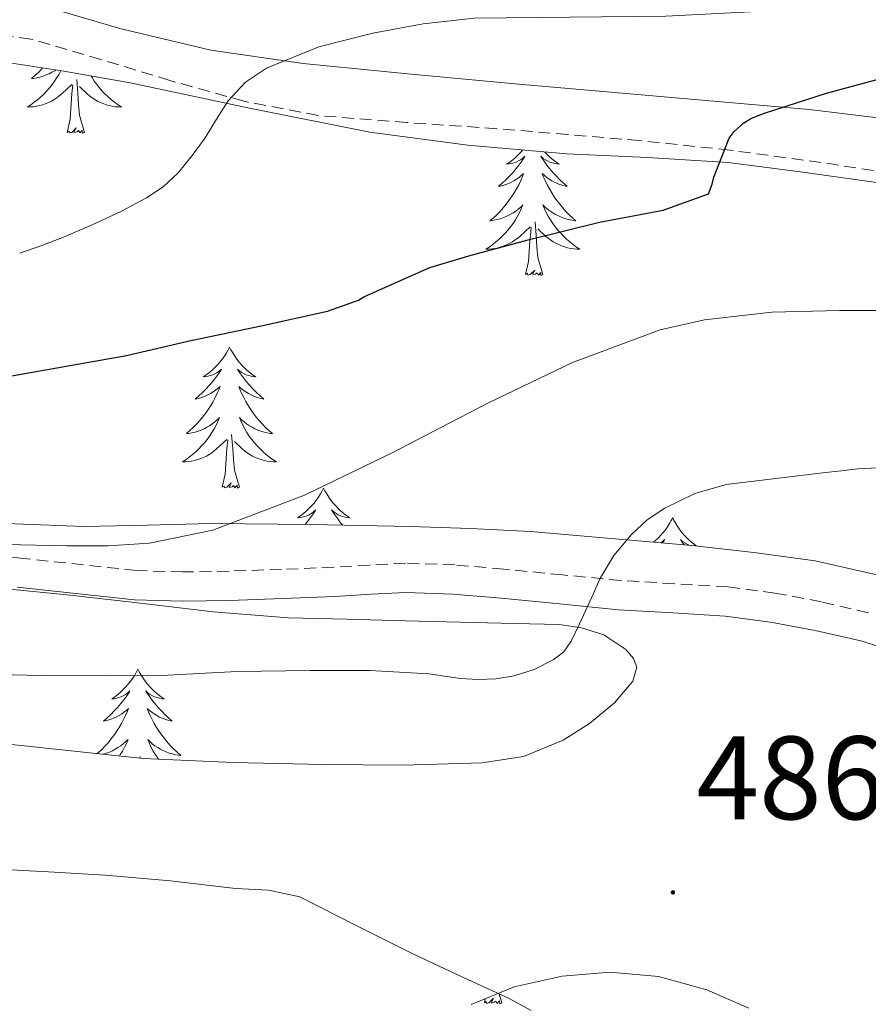
# Model space of a CAD drawing. Units: metres. Extents: x 596398 to 600895, y 4724082 to 4727116.
# Drawn here: x 600177 to 600249, y 4724906 to 4724989 of the extents above; entities that cross this region are included whole.
import ezdxf
from ezdxf.enums import TextEntityAlignment as Align

# ---------------------------------------------------------------- set-up
doc = ezdxf.new("R2010")
doc.units = ezdxf.units.M
doc.header["$MEASUREMENT"] = 0
doc.linetypes.add('TRAZOSX2', pattern=[1.5, 1, -0.5])
for name, color, linetype, lineweight in [('Carátula', 7, 'Continuous', 5), ('Level 21', 19, 'Continuous', 0), ('Level 35', 92, 'TRAZOSX2', 0), ('Level 36', 19, 'Continuous', 40), ('Level 4', 36, 'Continuous', 30), ('Level 41', 19, 'Continuous', 0), ('Level 5', 36, 'Continuous', 0), ('Level 7', 1, 'Continuous', 0)]:
    doc.layers.add(name, color=color, linetype=linetype, lineweight=lineweight)
doc.styles.add('Arial', font='ARIAL.TTF', dxfattribs={"height": 0.2})

# ---------------------------------------------------------------- blocks, each defined once
blk = doc.blocks.new('5PATER')
at = {"layer": 'Carátula', "linetype": 'Continuous', "lineweight": 5}
h = blk.add_hatch(color=250, dxfattribs=at)
edge = h.paths.add_edge_path()
edge.add_ellipse((0, 0.01), major_axis=(-1.33, -1.34), ratio=0.999422, start_angle=0, end_angle=360)

msp = doc.modelspace()

# ---------------------------------------------------------------- linework, layer by layer
at = {"layer": 'Level 21', "color": 19, "linetype": 'TRAZOSX2', "lineweight": 0}
for points in [[(600250.94, 4724975.88, 476.64), (600245.02, 4724976.8, 476.25), (600237.34, 4724977.83, 475.73), (600229.66, 4724978.65, 475.1), (600223.62, 4724979.16, 474.35), (600217.6, 4724979.65, 473.42), (600210.01, 4724980.17, 472.11), (600202.5, 4724980.76, 470.81), (600196.22, 4724981.98, 470.09), (600189.95, 4724983.73, 469.34), (600184.13, 4724985.51, 468.23), (600178.2, 4724987.23, 466.92), (600172.55, 4724987.94, 465.61)], [(600249.04, 4724938.73, 488.7), (600245.05, 4724939.65, 488.19), (600241.13, 4724940.39, 487.3), (600237.16, 4724940.91, 486.38), (600232.63, 4724941.18, 485.71), (600228.09, 4724941.45, 485.13), (600223.15, 4724941.93, 484.56), (600218.2, 4724942.41, 484.04), (600214.05, 4724942.77, 483.68), (600209.88, 4724942.91, 483.32), (600206.85, 4724942.76, 483), (600203.82, 4724942.57, 482.68), (600199.4, 4724942.39, 482.35), (600194.97, 4724942.24, 482.06), (600191.05, 4724942.17, 481.81), (600187.13, 4724942.3, 481.58), (600177.33, 4724943.34, 481.08), (600167.53, 4724944.48, 480.7)]]:
    msp.add_polyline3d(points, dxfattribs=at)
at = {"layer": 'Level 21', "color": 19, "linetype": 'Continuous', "lineweight": 0}
msp.add_polyline3d([(600177.06, 4724940.88, 481.08), (600186.96, 4724939.83, 481.58), (600191.03, 4724939.69, 481.81), (600195.04, 4724939.76, 482.06), (600199.49, 4724939.92, 482.35), (600203.94, 4724940.1, 482.68), (600206.99, 4724940.29, 483), (600209.9, 4724940.43, 483.32), (600213.9, 4724940.3, 483.68), (600217.98, 4724939.95, 484.04), (600222.91, 4724939.47, 484.56), (600227.9, 4724938.98, 485.13), (600232.48, 4724938.71, 485.71), (600236.93, 4724938.44, 486.38), (600240.74, 4724937.94, 487.3), (600244.54, 4724937.22, 488.19), (600248.39, 4724936.34, 488.7), (600252.16, 4724935.17, 489.13)], dxfattribs=at)
at = {"layer": 'Level 35', "color": 92, "linetype": 'Continuous', "lineweight": 0, "ltscale": 0.5}
for points in [[(600219.48, 4724983.41, 474.2), (600210.36, 4724984.26, 473.03), (600201.24, 4724985.17, 471.77), (600193.43, 4724986.29, 470.55), (600185.74, 4724988.11, 469.29), (600180.26, 4724989.72, 468.37), (600174.81, 4724991.34, 467.44), (600170.32, 4724992.65, 466.51), (600165.82, 4724993.97, 465.53), (600161.7, 4724995.16, 464.91), (600157.6, 4724996.41, 464.25), (600154.93, 4724997.86, 463.37), (600153.29, 4724999.45, 462.51), (600151.23, 4725002.33, 461.18), (600149.39, 4725005.41, 460.14), (600145.43, 4725012.13, 458.47), (600141.45, 4725018.85, 456.81), (600136.07, 4725027.79, 454.48), (600130.59, 4725036.72, 452.22), (600127.92, 4725040.82, 451.49)], [(600175.46, 4724985.36, 470.26), (600181, 4724984.51, 471.88), (600186.59, 4724983.53, 473.16), (600196.69, 4724981.38, 474.8), (600206.88, 4724979.36, 476.19), (600215.17, 4724978.27, 477.28), (600223.52, 4724977.52, 478.22), (600230.34, 4724977.2, 478.79), (600237.16, 4724976.78, 479.28), (600243.05, 4724976.04, 479.68), (600248.92, 4724975.21, 480.03), (600253.98, 4724974.47, 480.24)], [(600350.27, 4724937.37, 486.89), (600345.05, 4724937.91, 487.07), (600339.84, 4724938.48, 487.21), (600335.14, 4724938.83, 487.26), (600330.44, 4724939.07, 487.29), (600326.59, 4724938.98, 487.33), (600322.73, 4724938.86, 487.34), (600319.22, 4724939.47, 487.13), (600315.95, 4724941.15, 486.75), (600312.67, 4724944, 486.32), (600309.84, 4724947.12, 485.82), (600305.36, 4724952.81, 484.42), (600300.8, 4724958.46, 483.05), (600294.85, 4724964.11, 482.18), (600288.06, 4724968.86, 481.32), (600283.48, 4724971.35, 480.71), (600276.43, 4724974.37, 479.75), (600269.05, 4724976.59, 478.84), (600256.58, 4724979.4, 478.02), (600250.32, 4724980.5, 477.71), (600244.03, 4724981.28, 477.18), (600231.75, 4724982.34, 475.75), (600219.48, 4724983.41, 474.2)], [(600250.35, 4724941.79, 490.06), (600244.54, 4724943.12, 489.64), (600239.33, 4724943.83, 489.27), (600234.11, 4724944.41, 488.89), (600220.46, 4724945.6, 487.93), (600215.39, 4724945.85, 487.33), (600210.32, 4724946.01, 486.65), (600201.89, 4724946.19, 485.81), (600193.45, 4724946.27, 485.1), (600188.07, 4724946.14, 484.74), (600182.68, 4724946.03, 484.43), (600176.85, 4724946.25, 484.13), (600171.02, 4724946.62, 483.84), (600165.34, 4724947.07, 483.42), (600159.68, 4724947.61, 483.05), (600154.49, 4724948.51, 482.92), (600149.29, 4724949.37, 482.86), (600144.06, 4724949.7, 482.81), (600138.81, 4724949.82, 482.78), (600133.79, 4724949.82, 482.78), (600128.76, 4724949.77, 482.88), (600123.6, 4724949.69, 483.2), (600118.48, 4724949.26, 483.72)], [(600175.85, 4724940.78, 485.48), (600181.54, 4724940.22, 485.5), (600187.23, 4724939.55, 485.53), (600193.61, 4724938.8, 485.72), (600200, 4724938.3, 485.93), (600204.94, 4724938.17, 485.97), (600209.88, 4724938.05, 486.01), (600214.5, 4724937.93, 486.15), (600219.12, 4724937.81, 486.33), (600222.89, 4724937.72, 486.55), (600224.77, 4724937.46, 486.7), (600226.65, 4724936.85, 486.86), (600228.51, 4724935.63, 487.24), (600229.16, 4724934.87, 487.45), (600229.44, 4724934.13, 487.56), (600229.12, 4724932.94, 487.56), (600227.56, 4724931.1, 487.47), (600225.44, 4724929.37, 487.4), (600223.21, 4724927.94, 487.41), (600219.87, 4724926.57, 487.45), (600216.38, 4724926.03, 487.55), (600209.66, 4724925.84, 488.17), (600202.92, 4724925.89, 488.76), (600195.31, 4724926.06, 488.86), (600187.71, 4724926.41, 488.92), (600181.88, 4724927.03, 489.16), (600176.06, 4724927.65, 489.34)], [(600215.43, 4724905.61, 494.78), (600219.08, 4724907.1, 493.76), (600223.12, 4724907.99, 492.83), (600227.18, 4724908.33, 491.96), (600231.27, 4724907.98, 491.29), (600235.37, 4724906.83, 490.75), (600238.92, 4724905.3, 490.28)]]:
    msp.add_polyline3d(points, dxfattribs=at)
at = {"layer": 'Level 36', "color": 92, "linetype": 'Continuous', "lineweight": 0}
for points in [[(600180.74, 4724984.55, 0.01), (600180.59, 4724984.27, 0.01), (600180.41, 4724983.97, 0.01), (600180.21, 4724983.67, 0.01), (600180, 4724983.38, 0.01), (600179.78, 4724983.1, 0.01), (600179.54, 4724982.83, 0.01), (600179.3, 4724982.58, 0.01), (600179.04, 4724982.33, 0.01), (600178.77, 4724982.1, 0.01), (600178.49, 4724981.88, 0.01), (600178.2, 4724981.67, 0.01), (600177.91, 4724981.48, 0.01), (600178.18, 4724981.49, 0.01), (600178.44, 4724981.51, 0.01), (600178.7, 4724981.55, 0.01), (600178.96, 4724981.61, 0.01), (600179.22, 4724981.68, 0.01), (600179.47, 4724981.77, 0.01), (600179.71, 4724981.87, 0.01), (600179.95, 4724981.99, 0.01), (600180.18, 4724982.12, 0.01), (600180.4, 4724982.26, 0.01), (600180.61, 4724982.42, 0.01), (600180.82, 4724982.59, 0.01), (600181.66, 4724983.39, 0.01)], [(600179.2, 4724984.79, 0.01), (600179.11, 4724984.69, 0.01), (600178.84, 4724984.41, 0.01), (600178.55, 4724984.14, 0.01), (600178.25, 4724983.88, 0.01), (600178.45, 4724983.9, 0.01), (600178.72, 4724983.95, 0.01), (600178.98, 4724984.01, 0.01), (600179.24, 4724984.09, 0.01), (600179.49, 4724984.19, 0.01), (600179.74, 4724984.29, 0.01), (600179.98, 4724984.42, 0.01), (600180.22, 4724984.55, 0.01), (600180.3, 4724984.61, 0.01)], [(600182.74, 4724979.34, 0.01), (600182.32, 4724980.78, 0.01), (600182.22, 4724981.68, 0.01), (600182.18, 4724982.63, 0.01), (600182.08, 4724983.8, 0.01)], [(600183.29, 4724984.11, 0.01), (600183.38, 4724983.97, 0.01), (600183.57, 4724983.67, 0.01), (600183.78, 4724983.38, 0.01), (600184.01, 4724983.1, 0.01), (600184.24, 4724982.83, 0.01), (600184.49, 4724982.58, 0.01), (600184.75, 4724982.33, 0.01), (600185.02, 4724982.1, 0.01), (600185.29, 4724981.88, 0.01), (600185.58, 4724981.67, 0.01), (600185.87, 4724981.48, 0.01), (600185.61, 4724981.49, 0.01), (600185.34, 4724981.51, 0.01), (600185.08, 4724981.55, 0.01), (600184.82, 4724981.61, 0.01), (600184.57, 4724981.68, 0.01), (600184.32, 4724981.77, 0.01), (600184.08, 4724981.87, 0.01), (600183.84, 4724981.99, 0.01), (600183.61, 4724982.12, 0.01), (600183.38, 4724982.26, 0.01), (600183.17, 4724982.42, 0.01), (600182.97, 4724982.59, 0.01), (600182.31, 4724983.21, 0.01)], [(600181.27, 4724979.34, 0.01), (600181.52, 4724980.46, 0.01), (600181.63, 4724982.2, 0.01), (600181.68, 4724982.63, 0.01), (600181.74, 4724983.36, 0.01)], [(600182.74, 4724979.34, 0.01), (600182.57, 4724979.27, 0.01), (600182.55, 4724979.51, 0.01), (600182.36, 4724979.29, 0.01), (600182.24, 4724979.49, 0.01), (600182.12, 4724979.38, 0.01), (600181.85, 4724979.33, 0.01), (600182.04, 4724979.72, 0.01), (600181.66, 4724979.34, 0.01), (600181.47, 4724979.29, 0.01), (600181.43, 4724979.45, 0.01), (600181.27, 4724979.34, 0.01)], [(600219.81, 4724977.85, 0.01), (600219.64, 4724977.66, 0.01), (600219.42, 4724977.44, 0.01), (600219.19, 4724977.22, 0.01), (600218.95, 4724977.02, 0.01), (600218.7, 4724976.83, 0.01), (600218.44, 4724976.65, 0.01), (600218.64, 4724976.67, 0.01), (600218.84, 4724976.71, 0.01), (600219.04, 4724976.77, 0.01), (600219.24, 4724976.83, 0.01), (600219.43, 4724976.92, 0.01), (600219.61, 4724977.02, 0.01), (600219.78, 4724977.13, 0.01), (600219.99, 4724977.32, 0.01), (600219.95, 4724977.26, 0.01), (600219.72, 4724976.91, 0.01), (600219.47, 4724976.57, 0.01), (600219.22, 4724976.25, 0.01), (600218.95, 4724975.93, 0.01), (600218.67, 4724975.63, 0.01), (600218.38, 4724975.33, 0.01), (600218.07, 4724975.05, 0.01), (600217.76, 4724974.78, 0.01), (600217.88, 4724974.8, 0.01), (600218.13, 4724974.86, 0.01), (600218.37, 4724974.93, 0.01), (600218.61, 4724975.02, 0.01), (600218.84, 4724975.13, 0.01), (600219.06, 4724975.24, 0.01), (600219.28, 4724975.37, 0.01), (600219.49, 4724975.52, 0.01), (600219.68, 4724975.68, 0.01), (600219.87, 4724975.85, 0.01), (600219.78, 4724975.62, 0.01), (600219.63, 4724975.26, 0.01), (600219.46, 4724974.91, 0.01), (600219.27, 4724974.56, 0.01), (600219.07, 4724974.22, 0.01), (600218.86, 4724973.89, 0.01), (600218.63, 4724973.57, 0.01), (600218.39, 4724973.26, 0.01), (600218.14, 4724972.95, 0.01), (600217.88, 4724972.66, 0.01), (600217.6, 4724972.38, 0.01), (600217.32, 4724972.11, 0.01), (600217.02, 4724971.85, 0.01), (600217.21, 4724971.88, 0.01), (600217.48, 4724971.93, 0.01), (600217.74, 4724971.99, 0.01), (600218, 4724972.07, 0.01), (600218.26, 4724972.16, 0.01), (600218.51, 4724972.27, 0.01), (600218.75, 4724972.39, 0.01), (600218.98, 4724972.53, 0.01), (600219.21, 4724972.68, 0.01), (600219.42, 4724972.84, 0.01), (600219.63, 4724973.02, 0.01), (600219.82, 4724973.21, 0.01), (600219.68, 4724972.88, 0.01), (600219.53, 4724972.56, 0.01), (600219.36, 4724972.25, 0.01), (600219.18, 4724971.94, 0.01), (600218.98, 4724971.64, 0.01), (600218.77, 4724971.36, 0.01)], [(600221.66, 4724977.69, 0.01), (600221.68, 4724977.66, 0.01), (600221.9, 4724977.44, 0.01), (600222.12, 4724977.22, 0.01), (600222.36, 4724977.02, 0.01), (600222.62, 4724976.83, 0.01), (600222.88, 4724976.65, 0.01), (600222.68, 4724976.67, 0.01), (600222.47, 4724976.71, 0.01), (600222.28, 4724976.77, 0.01), (600222.08, 4724976.83, 0.01), (600221.89, 4724976.92, 0.01), (600221.71, 4724977.02, 0.01), (600221.54, 4724977.13, 0.01), (600221.33, 4724977.32, 0.01), (600221.37, 4724977.26, 0.01), (600221.6, 4724976.91, 0.01), (600221.84, 4724976.57, 0.01), (600222.1, 4724976.25, 0.01), (600222.37, 4724975.93, 0.01), (600222.65, 4724975.63, 0.01), (600222.94, 4724975.33, 0.01), (600223.24, 4724975.05, 0.01), (600223.56, 4724974.78, 0.01), (600223.43, 4724974.8, 0.01), (600223.19, 4724974.86, 0.01), (600222.94, 4724974.93, 0.01), (600222.71, 4724975.02, 0.01), (600222.48, 4724975.13, 0.01), (600222.26, 4724975.24, 0.01), (600222.04, 4724975.37, 0.01), (600221.83, 4724975.52, 0.01), (600221.64, 4724975.68, 0.01), (600221.45, 4724975.85, 0.01), (600221.54, 4724975.62, 0.01), (600221.69, 4724975.26, 0.01), (600221.86, 4724974.91, 0.01), (600222.05, 4724974.56, 0.01), (600222.25, 4724974.22, 0.01), (600222.46, 4724973.89, 0.01), (600222.69, 4724973.57, 0.01), (600222.93, 4724973.26, 0.01), (600223.18, 4724972.95, 0.01), (600223.44, 4724972.66, 0.01), (600223.72, 4724972.38, 0.01), (600224, 4724972.11, 0.01), (600224.3, 4724971.85, 0.01), (600224.1, 4724971.88, 0.01), (600223.84, 4724971.93, 0.01), (600223.57, 4724971.99, 0.01), (600223.32, 4724972.07, 0.01), (600223.06, 4724972.16, 0.01), (600222.81, 4724972.27, 0.01), (600222.57, 4724972.39, 0.01), (600222.34, 4724972.53, 0.01), (600222.11, 4724972.68, 0.01), (600221.9, 4724972.84, 0.01), (600221.69, 4724973.02, 0.01), (600221.5, 4724973.21, 0.01), (600221.64, 4724972.88, 0.01), (600221.79, 4724972.56, 0.01), (600221.96, 4724972.25, 0.01), (600222.14, 4724971.94, 0.01), (600222.34, 4724971.64, 0.01), (600222.55, 4724971.36, 0.01)], [(600218.768, 4724971.36, 0.01), (600218.538, 4724971.08, 0.01), (600218.308, 4724970.81, 0.01), (600218.058, 4724970.55, 0.01), (600217.808, 4724970.31, 0.01), (600217.538, 4724970.07, 0.01), (600217.258, 4724969.85, 0.01), (600216.968, 4724969.64, 0.01), (600216.678, 4724969.451, 0.01), (600216.938, 4724969.46, 0.01), (600217.208, 4724969.49, 0.01), (600217.468, 4724969.53, 0.01), (600217.728, 4724969.58, 0.01), (600217.978, 4724969.65, 0.01), (600218.228, 4724969.74, 0.01), (600218.478, 4724969.85, 0.01), (600218.718, 4724969.96, 0.01), (600218.938, 4724970.09, 0.01), (600219.168, 4724970.24, 0.01), (600219.378, 4724970.39, 0.01), (600219.578, 4724970.57, 0.01), (600220.428, 4724971.36, 0.01)], [(600220.04, 4724967.31, 0.01), (600220.28, 4724968.43, 0.01), (600220.4, 4724970.17, 0.01), (600220.45, 4724970.61, 0.01), (600220.51, 4724971.33, 0.01)], [(600221.51, 4724967.31, 0.01), (600221.08, 4724968.75, 0.01), (600220.99, 4724969.66, 0.01), (600220.94, 4724970.61, 0.01), (600220.84, 4724971.77, 0.01)], [(600222.548, 4724971.36, 0.01), (600222.768, 4724971.08, 0.01), (600223.008, 4724970.81, 0.01), (600223.248, 4724970.55, 0.01), (600223.508, 4724970.31, 0.01), (600223.778, 4724970.07, 0.01), (600224.058, 4724969.85, 0.01), (600224.348, 4724969.64, 0.01), (600224.638, 4724969.45, 0.01), (600224.368, 4724969.46, 0.01), (600224.108, 4724969.49, 0.01), (600223.848, 4724969.53, 0.01), (600223.588, 4724969.58, 0.01), (600223.338, 4724969.65, 0.01), (600223.078, 4724969.74, 0.01), (600222.838, 4724969.85, 0.01), (600222.598, 4724969.96, 0.01), (600222.368, 4724970.09, 0.01), (600222.148, 4724970.24, 0.01), (600221.938, 4724970.39, 0.01), (600221.738, 4724970.57, 0.01), (600221.078, 4724971.19, 0.01)], [(600221.51, 4724967.31, 0.01), (600221.34, 4724967.25, 0.01), (600221.32, 4724967.49, 0.01), (600221.13, 4724967.26, 0.01), (600221.01, 4724967.47, 0.01), (600220.88, 4724967.36, 0.01), (600220.62, 4724967.31, 0.01), (600220.81, 4724967.7, 0.01), (600220.43, 4724967.32, 0.01), (600220.24, 4724967.26, 0.01), (600220.2, 4724967.43, 0.01), (600220.04, 4724967.31, 0.01)], [(600195, 4724961.18, 0.01), (600194.89, 4724960.96, 0.01), (600194.74, 4724960.69, 0.01), (600194.57, 4724960.42, 0.01), (600194.38, 4724960.16, 0.01), (600194.19, 4724959.91, 0.01), (600193.98, 4724959.68, 0.01), (600193.76, 4724959.45, 0.01), (600193.54, 4724959.23, 0.01), (600193.3, 4724959.03, 0.01), (600193.04, 4724958.84, 0.01), (600192.78, 4724958.66, 0.01), (600192.98, 4724958.69, 0.01), (600193.19, 4724958.72, 0.01), (600193.38, 4724958.78, 0.01), (600193.58, 4724958.85, 0.01), (600193.77, 4724958.93, 0.01), (600193.95, 4724959.03, 0.01), (600194.12, 4724959.14, 0.01), (600194.33, 4724959.33, 0.01), (600194.29, 4724959.27, 0.01), (600194.06, 4724958.93, 0.01), (600193.82, 4724958.59, 0.01), (600193.56, 4724958.26, 0.01), (600193.29, 4724957.95, 0.01), (600193.01, 4724957.64, 0.01), (600192.72, 4724957.35, 0.01), (600192.42, 4724957.07, 0.01), (600192.1, 4724956.79, 0.01), (600192.23, 4724956.82, 0.01), (600192.47, 4724956.87, 0.01), (600192.72, 4724956.95, 0.01), (600192.95, 4724957.04, 0.01), (600193.18, 4724957.14, 0.01), (600193.4, 4724957.26, 0.01), (600193.62, 4724957.39, 0.01), (600193.83, 4724957.53, 0.01), (600194.02, 4724957.69, 0.01), (600194.21, 4724957.86, 0.01), (600194.12, 4724957.64, 0.01), (600193.97, 4724957.28, 0.01), (600193.8, 4724956.92, 0.01), (600193.61, 4724956.58, 0.01), (600193.41, 4724956.24, 0.01), (600193.2, 4724955.91, 0.01), (600192.97, 4724955.58, 0.01), (600192.73, 4724955.27, 0.01), (600192.48, 4724954.97, 0.01), (600192.22, 4724954.68, 0.01), (600191.94, 4724954.39, 0.01), (600191.66, 4724954.13, 0.01), (600191.36, 4724953.87, 0.01), (600191.56, 4724953.89, 0.01), (600191.82, 4724953.94, 0.01), (600192.09, 4724954, 0.01), (600192.34, 4724954.08, 0.01), (600192.6, 4724954.17, 0.01), (600192.85, 4724954.28, 0.01), (600193.09, 4724954.41, 0.01), (600193.32, 4724954.54, 0.01), (600193.55, 4724954.69, 0.01), (600193.76, 4724954.86, 0.01), (600193.97, 4724955.03, 0.01), (600194.16, 4724955.22, 0.01), (600194.02, 4724954.89, 0.01)], [(600195, 4724961.18, 0.01), (600195.11, 4724960.96, 0.01), (600195.27, 4724960.69, 0.01), (600195.44, 4724960.42, 0.01), (600195.62, 4724960.16, 0.01), (600195.81, 4724959.91, 0.01), (600196.02, 4724959.68, 0.01), (600196.24, 4724959.45, 0.01), (600196.47, 4724959.23, 0.01), (600196.71, 4724959.03, 0.01), (600196.96, 4724958.84, 0.01), (600197.22, 4724958.66, 0.01), (600197.02, 4724958.69, 0.01), (600196.82, 4724958.72, 0.01), (600196.62, 4724958.78, 0.01), (600196.42, 4724958.85, 0.01), (600196.23, 4724958.93, 0.01), (600196.05, 4724959.03, 0.01), (600195.88, 4724959.14, 0.01), (600195.67, 4724959.33, 0.01), (600195.71, 4724959.27, 0.01), (600195.94, 4724958.93, 0.01), (600196.19, 4724958.59, 0.01), (600196.44, 4724958.26, 0.01), (600196.71, 4724957.95, 0.01), (600196.99, 4724957.64, 0.01), (600197.28, 4724957.35, 0.01), (600197.59, 4724957.07, 0.01), (600197.9, 4724956.79, 0.01), (600197.78, 4724956.82, 0.01), (600197.53, 4724956.87, 0.01), (600197.29, 4724956.95, 0.01), (600197.05, 4724957.04, 0.01), (600196.82, 4724957.14, 0.01), (600196.6, 4724957.26, 0.01), (600196.38, 4724957.39, 0.01), (600196.17, 4724957.53, 0.01), (600195.98, 4724957.69, 0.01), (600195.79, 4724957.86, 0.01), (600195.88, 4724957.64, 0.01), (600196.03, 4724957.28, 0.01), (600196.2, 4724956.92, 0.01), (600196.39, 4724956.58, 0.01), (600196.59, 4724956.24, 0.01), (600196.8, 4724955.91, 0.01), (600197.03, 4724955.58, 0.01), (600197.27, 4724955.27, 0.01), (600197.52, 4724954.97, 0.01), (600197.78, 4724954.68, 0.01), (600198.06, 4724954.39, 0.01), (600198.34, 4724954.13, 0.01), (600198.64, 4724953.87, 0.01), (600198.45, 4724953.89, 0.01), (600198.18, 4724953.94, 0.01), (600197.92, 4724954, 0.01), (600197.66, 4724954.08, 0.01), (600197.4, 4724954.17, 0.01), (600197.15, 4724954.28, 0.01), (600196.91, 4724954.41, 0.01), (600196.68, 4724954.54, 0.01), (600196.45, 4724954.69, 0.01), (600196.24, 4724954.86, 0.01), (600196.03, 4724955.03, 0.01), (600195.84, 4724955.22, 0.01), (600195.98, 4724954.89, 0.01)], [(600194.016, 4724954.894, 0.01), (600193.866, 4724954.574, 0.01), (600193.696, 4724954.264, 0.01), (600193.516, 4724953.954, 0.01), (600193.316, 4724953.664, 0.01), (600193.106, 4724953.374, 0.01), (600192.886, 4724953.094, 0.01), (600192.646, 4724952.824, 0.01), (600192.406, 4724952.574, 0.01), (600192.146, 4724952.324, 0.01), (600191.875, 4724952.094, 0.01), (600191.595, 4724951.874, 0.01), (600191.305, 4724951.664, 0.01), (600191.015, 4724951.474, 0.01), (600191.285, 4724951.474, 0.01), (600191.545, 4724951.504, 0.01), (600191.805, 4724951.544, 0.01), (600192.065, 4724951.604, 0.01), (600192.315, 4724951.674, 0.01), (600192.575, 4724951.764, 0.01), (600192.815, 4724951.864, 0.01), (600193.055, 4724951.974, 0.01), (600193.285, 4724952.114, 0.01), (600193.505, 4724952.254, 0.01), (600193.716, 4724952.414, 0.01), (600193.916, 4724952.584, 0.01), (600194.766, 4724953.384, 0.01)], [(600195.976, 4724954.893, 0.01), (600196.126, 4724954.573, 0.01), (600196.296, 4724954.263, 0.01), (600196.476, 4724953.953, 0.01), (600196.676, 4724953.663, 0.01), (600196.886, 4724953.373, 0.01), (600197.116, 4724953.093, 0.01), (600197.345, 4724952.823, 0.01), (600197.595, 4724952.573, 0.01), (600197.845, 4724952.323, 0.01), (600198.115, 4724952.093, 0.01), (600198.395, 4724951.873, 0.01), (600198.685, 4724951.663, 0.01), (600198.975, 4724951.473, 0.01), (600198.715, 4724951.473, 0.01), (600198.445, 4724951.503, 0.01), (600198.185, 4724951.543, 0.01), (600197.925, 4724951.603, 0.01), (600197.675, 4724951.673, 0.01), (600197.425, 4724951.763, 0.01), (600197.175, 4724951.863, 0.01), (600196.935, 4724951.973, 0.01), (600196.715, 4724952.113, 0.01), (600196.485, 4724952.253, 0.01), (600196.275, 4724952.413, 0.01), (600196.075, 4724952.584, 0.01), (600195.416, 4724953.204, 0.01)], [(600195.85, 4724949.33, 0.01), (600195.42, 4724950.77, 0.01), (600195.33, 4724951.67, 0.01), (600195.29, 4724952.62, 0.01), (600195.18, 4724953.79, 0.01)], [(600194.38, 4724949.33, 0.01), (600194.63, 4724950.45, 0.01), (600194.74, 4724952.19, 0.01), (600194.79, 4724952.62, 0.01), (600194.85, 4724953.35, 0.01)], [(600195.85, 4724949.33, 0.01), (600195.68, 4724949.26, 0.01), (600195.66, 4724949.5, 0.01), (600195.47, 4724949.28, 0.01), (600195.35, 4724949.48, 0.01), (600195.23, 4724949.37, 0.01), (600194.96, 4724949.32, 0.01), (600195.15, 4724949.71, 0.01), (600194.77, 4724949.33, 0.01), (600194.58, 4724949.28, 0.01), (600194.54, 4724949.44, 0.01), (600194.38, 4724949.33, 0.01)], [(600202.96, 4724949.26, 0.01), (600202.85, 4724949.04, 0.01), (600202.69, 4724948.77, 0.01), (600202.53, 4724948.5, 0.01), (600202.34, 4724948.24, 0.01), (600202.15, 4724948, 0.01), (600201.94, 4724947.76, 0.01), (600201.72, 4724947.53, 0.01), (600201.49, 4724947.32, 0.01), (600201.25, 4724947.11, 0.01), (600201, 4724946.92, 0.01), (600200.74, 4724946.74, 0.01), (600200.94, 4724946.77, 0.01), (600201.14, 4724946.81, 0.01), (600201.34, 4724946.86, 0.01), (600201.54, 4724946.93, 0.01), (600201.73, 4724947.01, 0.01), (600201.91, 4724947.11, 0.01), (600202.08, 4724947.23, 0.01), (600202.29, 4724947.42, 0.01), (600202.25, 4724947.35, 0.01), (600202.02, 4724947.01, 0.01), (600201.77, 4724946.67, 0.01), (600201.52, 4724946.34, 0.01), (600201.39, 4724946.19, 0.01)], [(600202.96, 4724949.26, 0.01), (600203.07, 4724949.04, 0.01), (600203.23, 4724948.77, 0.01), (600203.39, 4724948.5, 0.01), (600203.58, 4724948.24, 0.01), (600203.77, 4724948, 0.01), (600203.98, 4724947.76, 0.01), (600204.2, 4724947.53, 0.01), (600204.43, 4724947.32, 0.01), (600204.67, 4724947.11, 0.01), (600204.92, 4724946.92, 0.01), (600205.18, 4724946.74, 0.01), (600204.98, 4724946.77, 0.01), (600204.78, 4724946.81, 0.01), (600204.58, 4724946.86, 0.01), (600204.38, 4724946.93, 0.01), (600204.19, 4724947.01, 0.01), (600204.01, 4724947.11, 0.01), (600203.84, 4724947.23, 0.01), (600203.63, 4724947.42, 0.01), (600203.67, 4724947.35, 0.01), (600203.9, 4724947.01, 0.01), (600204.15, 4724946.67, 0.01), (600204.4, 4724946.34, 0.01), (600204.58, 4724946.13, 0.01)], [(600232.48, 4724946.75, 0.01), (600232.36, 4724946.53, 0.01), (600232.21, 4724946.26, 0.01), (600232.04, 4724945.99, 0.01), (600231.86, 4724945.74, 0.01), (600231.66, 4724945.49, 0.01), (600231.46, 4724945.25, 0.01), (600231.24, 4724945.02, 0.01), (600231.01, 4724944.81, 0.01), (600230.87, 4724944.69, 0.01)], [(600232.48, 4724946.75, 0.01), (600232.59, 4724946.53, 0.01), (600232.74, 4724946.26, 0.01), (600232.91, 4724945.99, 0.01), (600233.09, 4724945.74, 0.01), (600233.28, 4724945.49, 0.01), (600233.49, 4724945.25, 0.01), (600233.71, 4724945.02, 0.01), (600233.94, 4724944.81, 0.01), (600234.18, 4724944.61, 0.01), (600234.43, 4724944.41, 0.01), (600234.5, 4724944.37, 0.01)], [(600231.48, 4724944.64, 0.01), (600231.6, 4724944.72, 0.01), (600231.8, 4724944.91, 0.01), (600231.76, 4724944.84, 0.01), (600231.62, 4724944.63, 0.01)], [(600233.87, 4724944.43, 0.01), (600233.71, 4724944.51, 0.01), (600233.53, 4724944.61, 0.01), (600233.35, 4724944.72, 0.01), (600233.15, 4724944.91, 0.01), (600233.19, 4724944.84, 0.01), (600233.42, 4724944.5, 0.01), (600233.44, 4724944.47, 0.01)], [(600187.25, 4724933.95, 0.01), (600187.14, 4724933.74, 0.01), (600186.99, 4724933.46, 0.01), (600186.82, 4724933.19, 0.01), (600186.64, 4724932.94, 0.01), (600186.44, 4724932.69, 0.01), (600186.24, 4724932.45, 0.01), (600186.02, 4724932.23, 0.01), (600185.79, 4724932.01, 0.01), (600185.55, 4724931.81, 0.01), (600185.3, 4724931.62, 0.01), (600185.04, 4724931.44, 0.01), (600185.23, 4724931.46, 0.01), (600185.44, 4724931.5, 0.01), (600185.64, 4724931.55, 0.01), (600185.83, 4724931.62, 0.01), (600186.02, 4724931.71, 0.01), (600186.2, 4724931.81, 0.01), (600186.38, 4724931.92, 0.01), (600186.58, 4724932.11, 0.01), (600186.54, 4724932.05, 0.01), (600186.31, 4724931.7, 0.01), (600186.07, 4724931.36, 0.01), (600185.81, 4724931.04, 0.01), (600185.54, 4724930.72, 0.01), (600185.26, 4724930.42, 0.01), (600184.97, 4724930.12, 0.01), (600184.67, 4724929.84, 0.01), (600184.35, 4724929.57, 0.01), (600184.48, 4724929.59, 0.01), (600184.72, 4724929.65, 0.01), (600184.97, 4724929.72, 0.01), (600185.2, 4724929.81, 0.01), (600185.43, 4724929.91, 0.01), (600185.66, 4724930.03, 0.01), (600185.87, 4724930.16, 0.01), (600186.08, 4724930.31, 0.01), (600186.28, 4724930.47, 0.01), (600186.46, 4724930.63, 0.01), (600186.38, 4724930.41, 0.01), (600186.22, 4724930.05, 0.01), (600186.05, 4724929.7, 0.01), (600185.86, 4724929.35, 0.01), (600185.66, 4724929.01, 0.01), (600185.45, 4724928.68, 0.01), (600185.22, 4724928.36, 0.01), (600184.98, 4724928.05, 0.01), (600184.73, 4724927.74, 0.01), (600184.47, 4724927.45, 0.01), (600184.2, 4724927.17, 0.01), (600183.91, 4724926.9, 0.01), (600183.82, 4724926.82, 0.01)], [(600187.25, 4724933.95, 0.01), (600187.36, 4724933.74, 0.01), (600187.52, 4724933.46, 0.01), (600187.69, 4724933.19, 0.01), (600187.87, 4724932.94, 0.01), (600188.06, 4724932.69, 0.01), (600188.27, 4724932.45, 0.01), (600188.49, 4724932.23, 0.01), (600188.72, 4724932.01, 0.01), (600188.96, 4724931.81, 0.01), (600189.21, 4724931.61, 0.01), (600189.47, 4724931.44, 0.01), (600189.27, 4724931.46, 0.01), (600189.07, 4724931.5, 0.01), (600188.87, 4724931.55, 0.01), (600188.67, 4724931.62, 0.01), (600188.48, 4724931.71, 0.01), (600188.3, 4724931.81, 0.01), (600188.13, 4724931.92, 0.01), (600187.92, 4724932.11, 0.01), (600187.96, 4724932.05, 0.01), (600188.2, 4724931.7, 0.01), (600188.44, 4724931.36, 0.01), (600188.69, 4724931.04, 0.01), (600188.96, 4724930.72, 0.01), (600189.24, 4724930.42, 0.01), (600189.53, 4724930.12, 0.01), (600189.84, 4724929.84, 0.01), (600190.15, 4724929.57, 0.01), (600190.03, 4724929.59, 0.01), (600189.78, 4724929.65, 0.01), (600189.54, 4724929.72, 0.01), (600189.3, 4724929.81, 0.01), (600189.07, 4724929.91, 0.01), (600188.85, 4724930.03, 0.01)], [(600188.852, 4724930.035, 0.01), (600188.632, 4724930.165, 0.01), (600188.422, 4724930.315, 0.01), (600188.232, 4724930.465, 0.01), (600188.042, 4724930.625, 0.01), (600188.132, 4724930.405, 0.01), (600188.282, 4724930.045, 0.01), (600188.462, 4724929.695, 0.01), (600188.642, 4724929.355, 0.01), (600188.842, 4724929.015, 0.01), (600189.052, 4724928.685, 0.01), (600189.281, 4724928.365, 0.01), (600189.521, 4724928.055, 0.01), (600189.771, 4724927.745, 0.01), (600190.031, 4724927.455, 0.01), (600190.311, 4724927.175, 0.01), (600190.601, 4724926.905, 0.01), (600190.891, 4724926.645, 0.01), (600190.701, 4724926.675, 0.01), (600190.431, 4724926.715, 0.01), (600190.171, 4724926.785, 0.01), (600189.911, 4724926.855, 0.01), (600189.651, 4724926.955, 0.01), (600189.401, 4724927.065, 0.01), (600189.161, 4724927.185, 0.01), (600188.931, 4724927.325, 0.01), (600188.701, 4724927.465, 0.01), (600188.491, 4724927.625, 0.01), (600188.281, 4724927.805, 0.01), (600188.091, 4724927.995, 0.01), (600188.231, 4724927.665, 0.01), (600188.381, 4724927.345, 0.01), (600188.551, 4724927.025, 0.01), (600188.741, 4724926.725, 0.01), (600188.931, 4724926.425, 0.01), (600188.991, 4724926.345, 0.01)], [(600184.31, 4724926.77, 0.01), (600184.34, 4724926.78, 0.01), (600184.6, 4724926.86, 0.01), (600184.85, 4724926.95, 0.01), (600185.1, 4724927.06, 0.01), (600185.34, 4724927.18, 0.01), (600185.57, 4724927.32, 0.01), (600185.8, 4724927.47, 0.01), (600186.02, 4724927.63, 0.01), (600186.22, 4724927.81, 0.01), (600186.42, 4724928, 0.01), (600186.28, 4724927.67, 0.01), (600186.12, 4724927.35, 0.01), (600185.95, 4724927.03, 0.01), (600185.77, 4724926.73, 0.01), (600185.7, 4724926.63, 0.01)], [(600187.44, 4724926.44, 0.01), (600187.44, 4724926.56, 0.01)], [(600218.02, 4724905.74, 0.01), (600217.78, 4724906.57, 0.01)], [(600218.02, 4724905.74, 0.01), (600217.85, 4724905.67, 0.01), (600217.83, 4724905.91, 0.01), (600217.64, 4724905.69, 0.01), (600217.52, 4724905.89, 0.01), (600217.4, 4724905.79, 0.01), (600217.13, 4724905.73, 0.01), (600217.33, 4724906.13, 0.01), (600216.94, 4724905.75, 0.01), (600216.75, 4724905.69, 0.01), (600216.71, 4724905.85, 0.01), (600216.56, 4724905.74, 0.01)], [(600216.56, 4724905.74, 0.01), (600216.63, 4724906.1, 0.01)]]:
    msp.add_polyline3d(points, dxfattribs=at)
at = {"layer": 'Level 4', "color": 36, "linetype": 'Continuous', "lineweight": 30}
for points in [[(600191.86, 4724961.77, 475.01), (600197.68, 4724962.97, 475.01), (600203.28, 4724964.22, 475.01), (600205.9, 4724965.16, 475.01), (600206.43, 4724965.45, 475.01), (600211.94, 4724967.91, 475.01), (600215.23, 4724968.91, 475.01), (600220.27, 4724970.25, 475.01), (600226.29, 4724971.75, 475.01), (600231.68, 4724972.75, 475.01), (600235.5, 4724974.14, 475.01), (600235.82, 4724974.95, 475.01), (600235.97, 4724975.55, 475.01), (600237.25, 4724978.86, 475.01), (600237.68, 4724979.42, 475.01), (600238.5, 4724980.15, 475.01), (600239.14, 4724980.54, 475.01), (600240.34, 4724981, 475.01), (600245.5, 4724982.65, 475.01), (600251.02, 4724984.14, 475.01)], [(600087.533, 4724982.526, 475.01), (600093.753, 4724980.866, 475.01), (600099.092, 4724979.255, 475.01), (600103.962, 4724977.174, 475.01), (600108.831, 4724974.744, 475.01), (600113.351, 4724972.313, 475.01), (600116.981, 4724970.363, 475.01), (600117.5, 4724970.013, 475.01), (600118.22, 4724969.793, 475.01), (600121.18, 4724968.383, 475.01), (600126.26, 4724966.092, 475.01), (600131.659, 4724963.991, 475.01), (600136.938, 4724961.421, 475.01), (600141.598, 4724959.42, 475.01), (600144.938, 4724958.47, 475.01), (600150.397, 4724957.469, 475.01), (600156.367, 4724956.838, 475.01), (600162.937, 4724956.908, 475.01), (600169.247, 4724957.577, 475.01), (600175.787, 4724958.616, 475.01), (600186.287, 4724960.475, 475.01), (600191.857, 4724961.774, 475.01)]]:
    msp.add_polyline3d(points, dxfattribs=at)
at = {"layer": 'Level 5', "color": 36, "linetype": 'Continuous', "lineweight": 0}
for points in [[(600177.26, 4724969.13, 470.01), (600179.12, 4724969.78, 470.01), (600180.96, 4724970.49, 470.01), (600182.34, 4724971.07, 470.01), (600183.71, 4724971.67, 470.01), (600185.86, 4724972.69, 470.01), (600187.97, 4724973.8, 470.01), (600189.4, 4724974.74, 470.01), (600190.66, 4724975.91, 470.01), (600191.85, 4724977.37, 470.01), (600192.94, 4724978.89, 470.01), (600193.91, 4724980.45, 470.01), (600194.9, 4724982.01, 470.01), (600196.35, 4724983.57, 470.01), (600198.14, 4724984.76, 470.01), (600202.56, 4724986.56, 470.01), (600207.12, 4724987.72, 470.01), (600211.39, 4724988.51, 470.01), (600215.68, 4724988.99, 470.01), (600223.79, 4724989.08, 470.01), (600231.9, 4724989.16, 470.01), (600240.18, 4724989.58, 470.01), (600248.4, 4724990.63, 470.01), (600251.41, 4724991.32, 470.01)], [(600224, 4724959.88, 480.01), (600231.42, 4724962.65, 480.01), (600235.18, 4724963.5, 480.01), (600240.87, 4724964.14, 480.01), (600246.58, 4724964.28, 480.01), (600248.83, 4724964.28, 480.01), (600251.09, 4724964.28, 480.01)], [(600173.375, 4724944.557, 480.01), (600181.234, 4724944.386, 480.01), (600184.734, 4724944.385, 480.01), (600188.224, 4724944.595, 480.01), (600193.604, 4724945.694, 480.01), (600201.335, 4724948.653, 480.01), (600208.825, 4724952.282, 480.01), (600212.875, 4724954.381, 480.01), (600216.906, 4724956.471, 480.01), (600223.996, 4724959.88, 480.01)], [(600172.863, 4724933.557, 485.01), (600179.143, 4724933.426, 485.01), (600184.662, 4724933.395, 485.01), (600189.782, 4724933.455, 485.01), (600195.662, 4724933.754, 485.01), (600201.822, 4724933.833, 485.01), (600206.882, 4724933.853, 485.01), (600209.372, 4724933.712, 485.01), (600211.862, 4724933.562, 485.01), (600213.192, 4724933.372, 485.01), (600214.532, 4724933.162, 485.01), (600216.022, 4724933.091, 485.01), (600217.522, 4724933.151, 485.01), (600219.062, 4724933.401, 485.01), (600220.752, 4724933.921, 485.01), (600222.372, 4724934.731, 485.01), (600223.262, 4724935.431, 485.01), (600223.902, 4724936.33, 485.01), (600224.612, 4724937.78, 485.01), (600225.282, 4724939.24, 485.01), (600225.803, 4724940.42, 485.01), (600226.323, 4724941.59, 485.01), (600227.503, 4724943.56, 485.01), (600228.993, 4724945.35, 485.01), (600230.314, 4724946.569, 485.01), (600231.824, 4724947.559, 485.01), (600234.354, 4724948.819, 485.01), (600237.014, 4724949.558, 485.01), (600241.204, 4724950.088, 485.01), (600245.394, 4724950.587, 485.01), (600246.744, 4724950.737, 485.01), (600248.104, 4724950.887, 485.01), (600252.154, 4724951.097, 485.01)], [(600174.88, 4724917.08, 490.01), (600179.69, 4724916.82, 490.01), (600184.5, 4724916.55, 490.01), (600190.01, 4724916.05, 490.01), (600195.52, 4724915.4, 490.01), (600198.3, 4724915.28, 490.01), (600200.94, 4724914.7, 490.01), (600205.72, 4724912.29, 490.01), (600210.5, 4724909.88, 490.01)], [(600210.5, 4724909.88, 490.01), (600214.54, 4724908.01, 490.01), (600218.59, 4724906.14, 490.01), (600220.5, 4724905.11, 490.01)]]:
    msp.add_polyline3d(points, dxfattribs=at)

# ---------------------------------------------------------------- block references
at = {"layer": 'Level 7', "color": 19, "linetype": 'Continuous', "lineweight": 0, "xscale": 0.09999983015004542, "yscale": 0.09999983015004542}
msp.add_blockref('5PATER', (600232.5, 4724915.08, 486.78), dxfattribs=at)

# ---------------------------------------------------------------- texts
at = {"layer": 'Level 41', "color": 19, "linetype": 'Continuous', "lineweight": 0, "style": 'Arial'}
msp.add_text('486.78', height=7, dxfattribs=at).set_placement((600234.48, 4724919.08, 486.78), align=Align.BOTTOM_LEFT)

doc.saveas('drawing.dxf')
